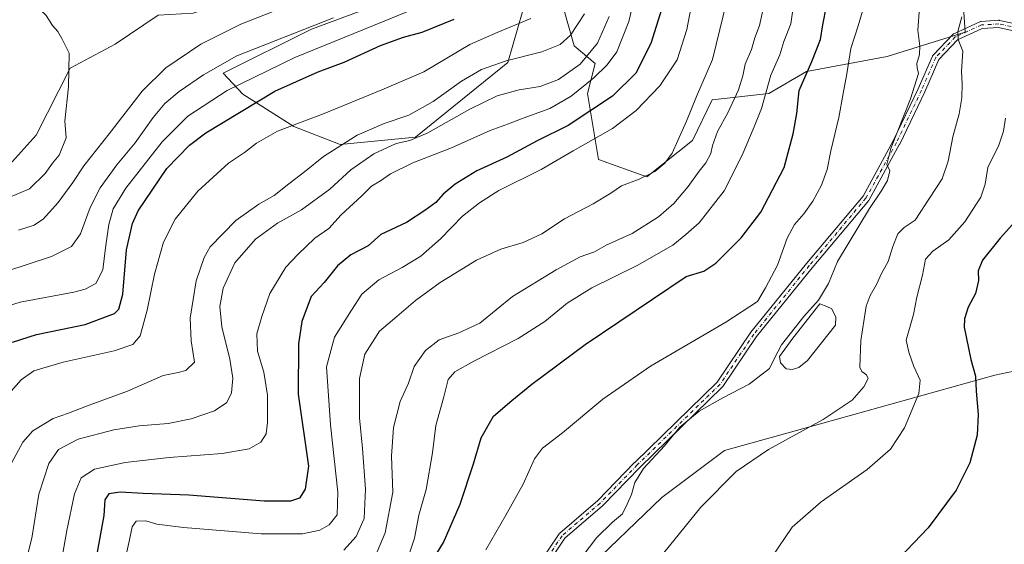
# Model space of a CAD drawing. Units: metres. Extents: x 590211 to 593654, y 4742894 to 4745262.
# Drawn here: x 590754 to 591113, y 4743290 to 4743482 of the extents above; entities that cross this region are included whole.
import ezdxf

# ---------------------------------------------------------------- set-up
doc = ezdxf.new("R2010")
doc.units = ezdxf.units.M
doc.header["$MEASUREMENT"] = 0
doc.linetypes.add('DGN Style 4', pattern=[2.638475, 1.318413, -0.659207, 0.001648, -0.659207])
for name, color, linetype, lineweight in [('Arbolado forestal CxS', 92, 'Continuous', 0), ('Camino Cxs', 7, 'Continuous', 0), ('Camino eje', 30, 'DGN Style 4', 13), ('Cultivos herbáceos CxS', 92, 'Continuous', 0), ('Curva de nivel maestra', 30, 'Continuous', 30), ('Curva de nivel normal', 30, 'Continuous', 0), ('Estanque', 5, 'Continuous', 0), ('Estanque Cxs', 5, 'Continuous', 0), ('Pastizal CxS', 92, 'Continuous', 0)]:
    doc.layers.add(name, color=color, linetype=linetype, lineweight=lineweight)

# ---------------------------------------------------------------- blocks, each defined once
blk = doc.blocks.new('*U6')
at = {"layer": 'Cultivos herbáceos CxS', "color": 92, "linetype": 'Continuous', "lineweight": 0}
blk.add_polyline3d([(590959.3601, 4743279.9417, 788.9208), (590987.8885, 4743307.4741, 788.7362), (591010.7209, 4743324.5407, 787.5156), (591041.2821, 4743333.0463, 785.7299), (591109.1371, 4743351.9473, 773.9402), (591129.9433, 4743356.3937, 769.3391)], dxfattribs=at)
blk = doc.blocks.new('*U30')
at = {"layer": 'Pastizal CxS', "color": 92, "linetype": 'Continuous', "lineweight": 0}
for points in [[(591129.9433, 4743356.3937, 769.3391), (591109.1371, 4743351.9473, 773.9402), (591041.2821, 4743333.0463, 785.7299), (591010.7209, 4743324.5407, 787.5156), (590987.8885, 4743307.4741, 788.7362), (590959.3601, 4743279.9417, 788.9208)], [(590751.1653, 4743429.7315, 872.7347), (590759.8561, 4743439.4495, 871.8113), (590772.2649, 4743463.8231, 870.4298), (590788.6533, 4743472.6737, 868.7407), (590804.3579, 4743483.1433, 867.8666)], [(590911.0493, 4743497.0649, 860.3661), (590860.2201, 4743478.1447, 861.2748), (590828.0397, 4743462.0263, 860.154), (590835.1547, 4743454.3735, 854.5947), (590853.7723, 4743442.6061, 845.607), (590870.6733, 4743436.0327, 841.1167), (590898.1183, 4743438.6763, 836.7846), (590931.7207, 4743465.9707, 840.9357), (590939.0887, 4743491.3481, 849.3701)], [(590948.0939, 4743499.5339, 848.3083), (590955.9621, 4743472.0315, 840.0034), (590963.6117, 4743465.5223, 834.8411), (590960.7435, 4743454.6235, 830.5766), (590964.8261, 4743430.5555, 818.4775), (590982.3289, 4743424.2205, 815.4981), (590999.0151, 4743437.5629, 814.4051), (591006.1393, 4743452.3487, 814.2031), (591026.7955, 4743454.6425, 805.9764), (591040.5669, 4743462.6725, 801.3582), (591069.9643, 4743468.1817, 792.8372), (591098.3699, 4743477.0393, 785.4782), (591096.9039, 4743498.7143, 784.7696)]]:
    blk.add_polyline3d(points, dxfattribs=at)

msp = doc.modelspace()

# ---------------------------------------------------------------- linework, layer by layer
at = {"layer": 'Arbolado forestal CxS', "color": 92, "linetype": 'Continuous', "lineweight": 0}
for points in [[(590726.0347, 4743596.5637, 859.7302), (590761.6297, 4743588.7803, 860.1779), (590798.0081, 4743577.6619, 856.3337), (590845.7109, 4743570.4991, 858.9857), (590863.2291, 4743577.9551, 860.2572), (590871.3575, 4743576.6001, 861.3418), (590873.5539, 4743576.2337, 861.5825), (590882.8829, 4743578.8651, 861.9937), (590903.8223, 4743574.3779, 863.2321), (590906.5315, 4743554.4395, 867.8401), (590892.4285, 4743547.0147, 868.1383), (590881.7861, 4743536.3727, 868.4737), (590862.1389, 4743517.5451, 868.3816), (590844.1287, 4743503.6285, 868.0537), (590831.3771, 4743488.7109, 867.7489), (590817.0711, 4743483.8911, 867.7148), (590804.3579, 4743483.1433, 867.8666), (590788.6533, 4743472.6737, 868.7407), (590772.2649, 4743463.8231, 870.4298), (590759.8561, 4743439.4495, 871.8113), (590751.1653, 4743429.7315, 872.7347)], [(590552.3315, 4743278.2395, 884.934), (590574.4689, 4743295.1947, 884.7155), (590603.1859, 4743341.8051, 887.0697), (590650.3009, 4743386.6745, 885.0548), (590680.2153, 4743424.8137, 886.4317), (590700.9903, 4743428.6831, 886.9885), (590751.1653, 4743429.7315, 872.7347), (590759.8561, 4743439.4495, 871.8113), (590772.2649, 4743463.8231, 870.4298), (590788.6533, 4743472.6737, 868.7407), (590804.3579, 4743483.1433, 867.8666), (590817.0711, 4743483.8911, 867.7148), (590831.3771, 4743488.7109, 867.7489), (590844.1287, 4743503.6285, 868.0537), (590862.1389, 4743517.5451, 868.3816), (590881.7861, 4743536.3727, 868.4737), (590892.4285, 4743547.0147, 868.1383), (590906.5315, 4743554.4395, 867.8401), (590903.8223, 4743574.3779, 863.2321), (590882.8829, 4743578.8651, 861.9937), (590873.5539, 4743576.2337, 861.5825), (590871.3575, 4743576.6001, 861.3418), (590863.2291, 4743577.9551, 860.2572)], [(590939.0887, 4743491.3481, 849.3701), (590931.7207, 4743465.9707, 840.9357), (590898.1183, 4743438.6763, 836.7846), (590870.6733, 4743436.0327, 841.1167), (590853.7723, 4743442.6061, 845.607), (590835.1547, 4743454.3735, 854.5947), (590828.0397, 4743462.0263, 860.154), (590860.2201, 4743478.1447, 861.2748), (590911.0493, 4743497.0649, 860.3661)], [(590939.0887, 4743491.3481, 849.3701), (590931.7207, 4743465.9707, 840.9357), (590898.1183, 4743438.6763, 836.7846), (590870.6733, 4743436.0327, 841.1167), (590853.7723, 4743442.6061, 845.607), (590835.1547, 4743454.3735, 854.5947), (590828.0397, 4743462.0263, 860.154), (590860.2201, 4743478.1447, 861.2748), (590911.0493, 4743497.0649, 860.3661)], [(591096.9039, 4743498.7143, 784.7696), (591098.3699, 4743477.0393, 785.4782), (591069.9643, 4743468.1817, 792.8372), (591040.5669, 4743462.6725, 801.3582), (591026.7955, 4743454.6425, 805.9764), (591006.1393, 4743452.3487, 814.2031), (590999.0151, 4743437.5629, 814.4051), (590982.3289, 4743424.2205, 815.4981), (590964.8261, 4743430.5555, 818.4775), (590960.7435, 4743454.6235, 830.5766), (590963.6117, 4743465.5223, 834.8411), (590955.9621, 4743472.0315, 840.0034), (590948.0939, 4743499.5339, 848.3083)], [(591096.9039, 4743498.7143, 784.7696), (591098.3699, 4743477.0393, 785.4782), (591069.9643, 4743468.1817, 792.8372), (591040.5669, 4743462.6725, 801.3582), (591026.7955, 4743454.6425, 805.9764), (591006.1393, 4743452.3487, 814.2031), (590999.0151, 4743437.5629, 814.4051), (590982.3289, 4743424.2205, 815.4981), (590964.8261, 4743430.5555, 818.4775), (590960.7435, 4743454.6235, 830.5766), (590963.6117, 4743465.5223, 834.8411), (590955.9621, 4743472.0315, 840.0034), (590948.0939, 4743499.5339, 848.3083)]]:
    msp.add_polyline3d(points, dxfattribs=at)
at = {"layer": 'Camino Cxs', "color": 7, "linetype": 'Continuous', "lineweight": 0}
for points in [[(590925.4791, 4743256.9947, 791.44), (590950.4197, 4743294.2073, 791.1779), (590950.5037, 4743294.3193, 791.181), (590950.6535, 4743294.4705, 791.1806), (590964.4991, 4743306.3383, 790.9043), (590977.9515, 4743320.1863, 791.1002), (590977.9771, 4743320.2121, 791.0998), (591008.0435, 4743349.4871, 791.5858), (591020.2717, 4743367.6323, 793.8176), (591020.3393, 4743367.7237, 793.8271), (591040.5871, 4743392.7355, 792.9059), (591061.1499, 4743417.2527, 791.4423), (591072.1835, 4743437.3499, 790.7306), (591081.2855, 4743456.3453, 790.4318), (591086.4351, 4743468.2289, 792.0984), (591086.5033, 4743468.3641, 792.0709), (591086.5867, 4743468.4905, 792.0109), (591086.6841, 4743468.6061, 791.9192), (591093.8279, 4743476.1467, 787.184), (591093.9493, 4743476.2595, 787.1585), (591094.0843, 4743476.3561, 787.1229), (591094.2301, 4743476.4345, 787.0781), (591103.7551, 4743480.8001, 787.1605), (591103.9035, 4743480.8575, 787.1626), (591104.0577, 4743480.8961, 787.1434), (591104.2155, 4743480.9159, 787.1042), (591110.5657, 4743481.3127, 783.5079), (591110.7483, 4743481.3113, 783.3475), (591110.9287, 4743481.2845, 783.182), (591115.636, 4743480.2382, 781.8117)], [(590925.4791, 4743256.9947, 791.44), (590950.4197, 4743294.2073, 791.1779), (590950.5037, 4743294.3193, 791.181), (590950.6535, 4743294.4705, 791.1806), (590964.4991, 4743306.3383, 790.9043), (590977.9515, 4743320.1863, 791.1002), (590977.9771, 4743320.2121, 791.0998), (591008.0435, 4743349.4871, 791.5858), (591020.2717, 4743367.6323, 793.8176), (591020.3393, 4743367.7237, 793.8271), (591040.5871, 4743392.7355, 792.9059), (591061.1499, 4743417.2527, 791.4423), (591072.1835, 4743437.3499, 790.7306), (591081.2855, 4743456.3453, 790.4318), (591086.4351, 4743468.2289, 792.0984), (591086.5033, 4743468.3641, 792.0709), (591086.5867, 4743468.4905, 792.0109), (591086.6841, 4743468.6061, 791.9192), (591093.8279, 4743476.1467, 787.184), (591093.9493, 4743476.2595, 787.1585), (591094.0843, 4743476.3561, 787.1229), (591094.2301, 4743476.4345, 787.0781), (591103.7551, 4743480.8001, 787.1605), (591103.9035, 4743480.8575, 787.1626), (591104.0577, 4743480.8961, 787.1434), (591104.2155, 4743480.9159, 787.1042), (591110.5657, 4743481.3127, 783.5079), (591110.7483, 4743481.3113, 783.3475), (591110.9287, 4743481.2845, 783.182), (591115.636, 4743480.2383, 781.8118)], [(591117.5085, 4743477.1587, 780.6259), (591110.5443, 4743478.7065, 782.6544), (591104.6189, 4743478.3359, 784.5589), (591095.5423, 4743474.1759, 786.1447), (591088.7295, 4743466.9847, 788.8409), (591083.6613, 4743455.2889, 789.849), (591083.6409, 4743455.2441, 789.8532), (591074.5127, 4743436.1941, 790.2277), (591074.4799, 4743436.1301, 790.2338), (591063.3607, 4743415.8773, 791.0356), (591063.2239, 4743415.6797, 791.0383), (591042.5937, 4743391.0821, 792.4379), (591022.3959, 4743366.1321, 793.3721), (591010.1245, 4743347.9227, 791.1139), (591010.0425, 4743347.8137, 791.0989), (591009.9535, 4743347.7179, 791.0872), (590979.8037, 4743318.3619, 790.5501), (590966.3225, 4743304.4841, 790.6726), (590966.2361, 4743304.4029, 790.6729), (590952.4805, 4743292.6121, 790.783), (590927.5763, 4743255.4537, 790.9215)], [(591117.5085, 4743477.1587, 780.6259), (591110.5443, 4743478.7065, 782.6544), (591104.6189, 4743478.3359, 784.5589), (591095.5423, 4743474.1759, 786.1447), (591088.7295, 4743466.9847, 788.8409), (591083.6613, 4743455.2889, 789.849), (591083.6409, 4743455.2441, 789.8532), (591074.5127, 4743436.1941, 790.2277), (591074.4799, 4743436.1301, 790.2338), (591063.3607, 4743415.8773, 791.0356), (591063.2239, 4743415.6797, 791.0383), (591042.5937, 4743391.0821, 792.4379), (591022.3959, 4743366.1321, 793.3721), (591010.1245, 4743347.9227, 791.1139), (591010.0425, 4743347.8137, 791.0989), (591009.9535, 4743347.7179, 791.0872), (590979.8037, 4743318.3619, 790.5501), (590966.3225, 4743304.4841, 790.6726), (590966.2361, 4743304.4029, 790.6729), (590952.4805, 4743292.6121, 790.783), (590927.5763, 4743255.4537, 790.9215)]]:
    msp.add_polyline3d(points, dxfattribs=at)
at = {"layer": 'Camino eje', "color": 30, "linetype": 'DGN Style 4', "lineweight": 13}
msp.add_polyline3d([(591117.7905, 4743478.4277, 781.022), (591110.6467, 4743480.0153, 783.0211), (591104.2967, 4743479.6183, 785.8439), (591094.7717, 4743475.2527, 786.6222), (591087.6279, 4743467.7121, 789.6482), (591082.4685, 4743455.8057, 790.1401), (591073.3403, 4743436.7557, 790.449), (591062.2279, 4743416.5151, 791.1464), (591041.5903, 4743391.9087, 792.6458), (591021.3497, 4743366.9057, 793.595), (591009.0465, 4743348.6493, 791.3449), (590978.8839, 4743319.2805, 790.8227), (590965.3901, 4743305.3899, 790.781), (590951.4995, 4743293.4835, 790.9763), (590926.4963, 4743256.1773, 791.1635), (590900.3025, 4743228.7929, 793.5406), (590884.0307, 4743204.1865, 791.7271), (590852.2805, 4743168.8645, 786.045), (590835.6117, 4743147.3011, 787.2962), (590829.2617, 4743139.8927, 783.5937), (590825.2931, 4743134.6009, 786.2749), (590825.2931, 4743128.7801, 789.8982)], dxfattribs=at)
at = {"layer": 'Cultivos herbáceos CxS', "color": 92, "linetype": 'Continuous', "lineweight": 0}
msp.add_polyline3d([(591303.6935, 4743425.7619, 753.1482), (591282.6911, 4743414.1415, 756.0091), (591267.5671, 4743400.5459, 757.0111), (591259.8269, 4743386.1151, 757.4846), (591216.9265, 4743371.6877, 759.2631), (591205.4915, 4743365.1537, 759.756), (591201.1345, 4743368.6237, 760.7221), (591192.9997, 4743388.7439, 762.3739), (591186.6973, 4743389.0477, 762.8412), (591185.3449, 4743389.1129, 762.9955), (591179.6419, 4743385.5557, 763.3902), (591149.1245, 4743366.5181, 766.1297), (591129.9433, 4743356.3937, 769.3391), (591109.1371, 4743351.9473, 773.9402), (591041.2821, 4743333.0463, 785.7299), (591010.7209, 4743324.5407, 787.5156), (590987.8885, 4743307.4741, 788.7362), (590959.3601, 4743279.9417, 788.9208), (590959.6451, 4743275.7939, 787.8655), (590926.3131, 4743229.3253, 787.4214), (590915.0085, 4743192.8529, 783.7306), (590862.7635, 4743148.5011, 781.3592)], dxfattribs=at)
at = {"layer": 'Curva de nivel maestra', "color": 30, "linetype": 'Continuous', "lineweight": 30, "flags": 128}
for points, elevation in [([(590903.67, 4743283.5501), (590908.32, 4743290.9801), (590914.33, 4743305.0501), (590919.27, 4743319.7201), (590922.06, 4743329.1401), (590926.48, 4743337.0701), (590933.21, 4743342.8001), (590940.47, 4743348.7201), (590959.9, 4743363.2101), (590996.72, 4743387.9301), (591003.16, 4743389.8901), (591007.52, 4743392.8401), (591016.78, 4743402.0401), (591023.95, 4743411.3701), (591032.46, 4743427.6701), (591035.66, 4743439.8901), (591037.06, 4743447.3301), (591037.92, 4743455.7001), (591042.48, 4743466.3601), (591045.61, 4743474.3601), (591046.47, 4743479.7001), (591047.88, 4743486.4101)], 800), ([(590987.79, 4743485.2001), (590983.88, 4743472.8501), (590978.41, 4743462.0301), (590969.88, 4743453.7201), (590953.75, 4743442.9901), (590942.49, 4743437.4501), (590931.43, 4743431.4901), (590920.45, 4743426.5101), (590912.52, 4743421.6101), (590908.18, 4743417.9101), (590905.52, 4743414.9101), (590901.52, 4743412.0301), (590894.85, 4743407.6601), (590885.52, 4743403.2601), (590880.85, 4743399.0801), (590874.52, 4743395.8901), (590869.68, 4743391.8401), (590864.82, 4743385.7801), (590860.06, 4743380.7101), (590856.66, 4743371.5401), (590855.47, 4743363.3801), (590855.3, 4743345.0501), (590859.16, 4743318.9001), (590857.91, 4743310.4701), (590855.8, 4743307.2201), (590852.54, 4743306.0401), (590842.94, 4743306.1401), (590815.53, 4743308.3201), (590798.84, 4743308.8401), (590790.53, 4743309.3301), (590786.32, 4743308.8001), (590784.91, 4743306.5801), (590784.5, 4743300.8901), (590781.92, 4743286.1801)], 825), ([(590751.25, 4743363.9801), (590760.06, 4743366.8001), (590777.78, 4743370.4301), (590788.49, 4743374.5001), (590790.04, 4743376.0201), (590791.47, 4743381.4601), (590792.83, 4743397.6701), (590794.99, 4743407.2501), (590797.1, 4743411.9401), (590807.53, 4743427.2901), (590815.79, 4743435.8501), (590821.74, 4743440.3601), (590846.91, 4743455.4401), (590862.61, 4743462.5201), (590872.08, 4743466.0401), (590885.39, 4743472.0901), (590893.71, 4743475.1801), (590900.52, 4743476.9801), (590912.18, 4743481.7201)], 850), ([(591115.65, 4743406.8801), (591111.11, 4743401.8801), (591104.69, 4743393.8901), (591103.11, 4743390.0001), (591103.22, 4743386.4401), (591102.14, 4743381.7901), (591099.42, 4743376.8201), (591098.09, 4743372.5801), (591098.05, 4743369.5201), (591100.41, 4743357.7601), (591102.16, 4743351.6801), (591102.36, 4743346.1701), (591103.15, 4743337.7201), (591102.78, 4743330.1401), (591100.12, 4743320.0701), (591095.1, 4743310.0601), (591084.88, 4743296.4201), (591071.73, 4743282.6501)], 775)]:
    msp.add_lwpolyline(points, dxfattribs=dict(at, elevation=elevation))
at = {"layer": 'Curva de nivel normal', "color": 30, "linetype": 'Continuous', "lineweight": 0, "flags": 128}
for points, elevation in [([(591018.05, 4743515.36), (591006.33, 4743467.03), (591000.48, 4743453.58), (590996.9, 4743444.55), (590993.63, 4743437.55), (590991.59, 4743432.89), (590988.94, 4743429.22), (590985.36, 4743426.27), (590979.58, 4743423.42), (590973.14, 4743421.01), (590969.25, 4743418.37), (590962.82, 4743414.4), (590952.44, 4743408.95), (590944.16, 4743403.47), (590937.34, 4743400.39), (590929.16, 4743397.93), (590920.32, 4743393.93), (590907.13, 4743385.76), (590898.08, 4743379.19), (590891.35, 4743373.41), (590885, 4743368.05), (590879.63, 4743359.65), (590877.7, 4743350.74), (590877.75, 4743336.45), (590878.84, 4743325.33), (590879.84, 4743310.41), (590879.39, 4743299.82), (590876.54, 4743293.21), (590871.99, 4743288.22)], 815), ([(590981.14, 4743503.49), (590975.88, 4743480.92), (590971.42, 4743469.88), (590967.93, 4743465.03), (590963.05, 4743460.36), (590954.86, 4743453.73), (590947.06, 4743449.22), (590937.28, 4743445.64), (590932, 4743443.58), (590925.25, 4743441.11), (590911.25, 4743434.79), (590897.11, 4743429.32), (590888.96, 4743425.33), (590885.34, 4743422.83), (590882.13, 4743420.9), (590878.52, 4743417.38), (590871, 4743410.44), (590866.47, 4743405.49), (590861.44, 4743401.98), (590855.21, 4743396.02), (590850.89, 4743391.37), (590845.08, 4743381.71), (590842.16, 4743373.37), (590840.26, 4743367.05), (590840.49, 4743360.78), (590842.89, 4743353.15), (590844.13, 4743344.7), (590844.13, 4743334.77), (590843.64, 4743330.68), (590841.81, 4743327.61), (590837.48, 4743325.18), (590827.67, 4743323.49), (590808.31, 4743322.04), (590792.37, 4743320.2), (590781.21, 4743317.79), (590776.27, 4743314.63), (590773.81, 4743308.78), (590771.05, 4743295.35), (590766.94, 4743271.96)], 830), ([(590753.09, 4743495.22), (590754.59, 4743493.75), (590755.4, 4743492.56), (590756.86, 4743491.02), (590759.78, 4743486.94), (590763.57, 4743483.06), (590765.88, 4743479.38), (590767.84, 4743477.2), (590769.25, 4743474.74), (590771.96, 4743469.36), (590771.72, 4743457.03), (590770.3, 4743444.72), (590770.87, 4743438.45), (590768.22, 4743432.16), (590765.87, 4743429.29), (590763.2, 4743425.54), (590757.51, 4743419.85), (590749.43, 4743416.49)], 870), ([(590746.18, 4743376.22), (590754.04, 4743378.6), (590773.59, 4743382.25), (590777.77, 4743383.31), (590781.58, 4743385.38), (590784.2, 4743390.37), (590785.17, 4743398.35), (590786.42, 4743406.88), (590787.95, 4743412.59), (590792.53, 4743420.13), (590805.86, 4743437.04), (590815.19, 4743446.36), (590829.52, 4743455.73), (590854.18, 4743467.81), (590886.66, 4743481), (590908.33, 4743489.93)], 855), ([(590753.46, 4743404.89), (590759.23, 4743406.62), (590762.54, 4743408.94), (590767.87, 4743414.9), (590773.22, 4743422.22), (590777.29, 4743428.29), (590786.55, 4743439.9), (590798.53, 4743455.49), (590807.19, 4743464.02), (590819.86, 4743472.56), (590834.52, 4743479.94), (590855.18, 4743488.06)], 865), ([(590998.92, 4743488.22), (590996.94, 4743477.95), (590993.45, 4743466.97), (590987.17, 4743457.43), (590978.51, 4743448.43), (590969.84, 4743441.86), (590955.51, 4743433.74), (590943.84, 4743426.94), (590928.51, 4743419.32), (590921.48, 4743414.79), (590915.27, 4743410), (590907.22, 4743401.68), (590900.03, 4743395.34), (590893.25, 4743391.24), (590884.79, 4743386.79), (590878.59, 4743381.48), (590874.79, 4743375.74), (590868.63, 4743365.82), (590865.7, 4743355.05), (590867.09, 4743333.96), (590869.85, 4743309.38), (590869.56, 4743301.05), (590866.68, 4743297.46), (590863.3, 4743295.54), (590856.94, 4743294.24), (590841.87, 4743294.24), (590813.58, 4743296.51), (590803.85, 4743297.71), (590799.86, 4743298.91), (590796.34, 4743298.83), (590794.86, 4743296.74), (590793.91, 4743291.98), (590790.82, 4743278.39)], 820), ([(590883.14, 4743285.28), (590887.02, 4743294.56), (590889.86, 4743309.38), (590889.36, 4743322.52), (590890.09, 4743332.91), (590892.5, 4743342.35), (590895.51, 4743349.05), (590897.68, 4743355.13), (590901.76, 4743361.02), (590906.68, 4743364.83), (590913.89, 4743367.46), (590921.51, 4743370.96), (590933.47, 4743380.68), (590949.31, 4743390.36), (590958.1, 4743395.07), (590963.28, 4743396.94), (590967.55, 4743399.33), (590977.01, 4743403.58), (590986.7, 4743409.72), (590992.17, 4743414.6), (590997.49, 4743420.75), (591001.46, 4743426.35), (591003.89, 4743429.41), (591005.69, 4743432.74), (591006.3, 4743435.72), (591008.19, 4743440.76), (591011.93, 4743447.62), (591015.74, 4743456.03), (591017.36, 4743461.03), (591018.26, 4743465.36), (591020.49, 4743470.7), (591021.79, 4743474.96), (591023.42, 4743479.4), (591025.21, 4743487.73)], 810), ([(590895.25, 4743285), (590897.7, 4743292.61), (590899.3, 4743300.94), (590901.96, 4743310.38), (590904.24, 4743323.72), (590905.56, 4743333.72), (590908.42, 4743344.05), (590910.04, 4743350.38), (590912.38, 4743353.18), (590919.4, 4743357.12), (590935.5, 4743365.32), (590945.25, 4743371.54), (590953.41, 4743378.24), (590962.39, 4743383.86), (590978.89, 4743391.97), (590991.87, 4743399.38), (590996.64, 4743403.3), (591001.45, 4743407.57), (591010.56, 4743419.22), (591017.08, 4743432.21), (591021.47, 4743442.55), (591024.14, 4743449.16), (591027.59, 4743461.36), (591030.88, 4743468.7), (591032.32, 4743473.62), (591034.84, 4743480.05), (591035.69, 4743485.96)], 805), ([(590923.76, 4743288.39), (590930.98, 4743300.95), (590937.35, 4743312.27), (590941.47, 4743321.52), (590944.35, 4743325.36), (590951.69, 4743330.94), (590966.39, 4743343.3), (590983.72, 4743355.23), (591011.16, 4743371.31), (591022.66, 4743378.85), (591025.57, 4743383.78), (591029.94, 4743392.04), (591033.57, 4743401.96), (591036.16, 4743406.85), (591039.65, 4743410.78), (591042.85, 4743415.38), (591045.98, 4743421.27), (591048.1, 4743426.95), (591049.47, 4743433.76), (591052.29, 4743445.88), (591053.9, 4743454.7), (591055.31, 4743461.8), (591056.74, 4743471.01), (591059.42, 4743479.28), (591062.34, 4743489.2)], 795), ([(590958.76, 4743285.71), (590964.08, 4743292.72), (590969.87, 4743298.41), (590973.48, 4743301.48), (590975.22, 4743304.94), (590976.82, 4743308.5), (590977.96, 4743312.91), (590981.12, 4743318.03), (590988.84, 4743326.29), (590994.47, 4743333.03), (591001.5, 4743338.84), (591010.08, 4743343.74), (591019.62, 4743348.67), (591027.1, 4743354.38), (591028.76, 4743357.91), (591031.41, 4743363.06), (591039.53, 4743373.43), (591044.89, 4743379.34), (591048.58, 4743385.44), (591051.83, 4743393.39), (591063.55, 4743412.71), (591067.82, 4743419.04), (591070.08, 4743422.99), (591070.96, 4743426.44), (591069.86, 4743428.73), (591071.32, 4743434.62), (591078.48, 4743452.66), (591081.36, 4743461.92), (591080.84, 4743463.94), (591080.7, 4743465.54), (591081.76, 4743468.88), (591081.83, 4743471.91), (591081.1, 4743477.74), (591081.71, 4743486.03)], 790), ([(590868.17, 4743482.25), (590833.06, 4743468.36), (590820.86, 4743461.4), (590811.98, 4743455.36), (590806.77, 4743451.03), (590802.47, 4743445.86), (590795.99, 4743436.66), (590789.33, 4743428.63), (590783.18, 4743420.32), (590779.63, 4743413.13), (590776.1, 4743403.49), (590772.82, 4743398.93), (590765.44, 4743395.19), (590748.82, 4743389.78)], 860), ([(590751.03, 4743320.21), (590755.01, 4743327.59), (590758.69, 4743331.66), (590766.1, 4743336.21), (590771.69, 4743338.2), (590778.19, 4743340.72), (590793.19, 4743346.18), (590806.19, 4743351.88), (590811.59, 4743352.94), (590814.44, 4743353.72), (590817.58, 4743356.77), (590816.4, 4743364.48), (590816.05, 4743372.72), (590818.24, 4743386.4), (590821.13, 4743394.93), (590823.31, 4743398.71), (590832.6, 4743408.37), (590840.98, 4743414.37), (590846.56, 4743417.5), (590851.95, 4743421.67), (590857.71, 4743426.08), (590864.62, 4743431.74), (590876.84, 4743439.41), (590886.73, 4743443.71), (590895.66, 4743446.78), (590904.54, 4743451.76), (590914.85, 4743459.08), (590922.18, 4743463.39), (590931.17, 4743466.58), (590944.08, 4743469.78), (590950.84, 4743472.47), (590954.61, 4743475.94), (590959.72, 4743483.7)], 840), ([(590968.7, 4743482.7), (590964.42, 4743473.03), (590958.04, 4743465.39), (590950.26, 4743459.8), (590943.51, 4743457.22), (590935.84, 4743455.97), (590927.84, 4743453.84), (590917.85, 4743448.97), (590902.57, 4743440.34), (590896.08, 4743437.53), (590891.07, 4743436.44), (590882.89, 4743432.71), (590874.56, 4743426.88), (590866.9, 4743419.8), (590856.52, 4743412.25), (590847.85, 4743407.34), (590839.82, 4743401.51), (590832.31, 4743392.88), (590827.98, 4743383.71), (590826.8, 4743377.04), (590827.58, 4743369.58), (590830.5, 4743357.87), (590831.53, 4743350.92), (590831.08, 4743345.55), (590829.42, 4743342.06), (590824.86, 4743339.01), (590816.38, 4743336.05), (590808.04, 4743334.35), (590797.48, 4743333.58), (590788.22, 4743332.05), (590775.16, 4743328.64), (590768.05, 4743324.97), (590764.46, 4743319.83), (590760.9, 4743308.62), (590758.31, 4743292.62), (590755.19, 4743280.17)], 835), ([(590988.56, 4743287.28), (591002.11, 4743303.9), (591014.89, 4743316.88), (591026.76, 4743324.95), (591046.59, 4743335.81), (591057.16, 4743342.91), (591061.43, 4743347.81), (591063.02, 4743350.77), (591062.45, 4743352.18), (591060.73, 4743353.35), (591060.05, 4743354.97), (591060.3, 4743364.6), (591061.62, 4743372.46), (591062.26, 4743377.18), (591063.76, 4743381.08), (591066.11, 4743385.04), (591067.92, 4743389.04), (591070.36, 4743393.37), (591072.03, 4743398.87), (591073.84, 4743403.52), (591076.17, 4743405.77), (591080.17, 4743408.52), (591085.37, 4743416.49), (591089.94, 4743423.56), (591092.13, 4743430.04), (591093.91, 4743438.88), (591096.2, 4743447.18), (591097.19, 4743453.08), (591097.24, 4743458.2), (591096.98, 4743462.77), (591097.55, 4743470.09), (591095.88, 4743474.34), (591095.67, 4743477.19), (591097.17, 4743482.58)], 785), ([(590940.17, 4743482.03), (590927.84, 4743476.83), (590917.86, 4743472.46), (590901.18, 4743462.51), (590885.85, 4743456), (590864.85, 4743447.36), (590847.85, 4743440.88), (590840.19, 4743436.58), (590835.81, 4743433.18), (590829.98, 4743429.31), (590818.81, 4743419.08), (590810.58, 4743408.82), (590806.24, 4743400.46), (590802.97, 4743388.76), (590800.39, 4743375.71), (590797.74, 4743366.38), (590795.14, 4743363.13), (590788.32, 4743360.9), (590769.72, 4743356.7), (590759.08, 4743353.6), (590754.46, 4743350.33), (590746.04, 4743341)], 845), ([(591027.9, 4743285.72), (591035.33, 4743296.67), (591045.93, 4743305.86), (591062.71, 4743317.67), (591071.19, 4743325.05), (591076.24, 4743332.85), (591081.46, 4743345.36), (591081.92, 4743350.22), (591079.67, 4743355.14), (591077.87, 4743360.38), (591076.92, 4743364.79), (591079.53, 4743374.09), (591080.8, 4743380.45), (591082.8, 4743388.44), (591083.97, 4743394.26), (591086.62, 4743397.22), (591092.46, 4743401.34), (591098.26, 4743407.92), (591104.02, 4743416.89), (591105.65, 4743421.56), (591106.66, 4743427.63), (591110.64, 4743435.77), (591112.33, 4743440.97), (591113.02, 4743445.61)], 780)]:
    msp.add_lwpolyline(points, dxfattribs=dict(at, elevation=elevation))
at = {"layer": 'Estanque', "color": 5, "linetype": 'Continuous', "lineweight": 0}
msp.add_polyline3d([(591037.7494, 4743354.8032, 789.0133), (591035.3682, 4743354.0094, 789.3571), (591033.1457, 4743354.3269, 789.673), (591031.0819, 4743356.5494, 790.3324), (591030.7644, 4743358.7719, 790.8174), (591035.5269, 4743365.4394, 790.7311), (591045.3694, 4743377.9807, 790.4806), (591047.9235, 4743376.9773, 789.7881), (591049.8144, 4743376.2345, 789.5188), (591050.4495, 4743374.8057, 789.289), (591051.2432, 4743373.2182, 789.1013), (591051.0844, 4743370.202, 788.9863), (591040.9244, 4743357.3432, 788.8949), (591037.7494, 4743354.8032, 789.0133)], dxfattribs=at)
at = {"layer": 'Estanque Cxs', "color": 5, "linetype": 'Continuous', "lineweight": 0}
msp.add_polyline3d([(591037.7494, 4743354.8032, 789.0133), (591035.3682, 4743354.0094, 789.3571), (591033.1457, 4743354.3269, 789.673), (591031.0819, 4743356.5494, 790.3324), (591030.7644, 4743358.7719, 790.8174), (591035.5269, 4743365.4394, 790.7311), (591045.3694, 4743377.9807, 790.4806), (591047.9235, 4743376.9773, 789.7881), (591049.8144, 4743376.2345, 789.5188), (591050.4495, 4743374.8057, 789.289), (591051.2432, 4743373.2182, 789.1013), (591051.0844, 4743370.202, 788.9863), (591040.9244, 4743357.3432, 788.8949)], close=True, dxfattribs=at)
at = {"layer": 'Pastizal CxS', "color": 92, "linetype": 'Continuous', "lineweight": 0}
for points in [[(590552.3315, 4743278.2395, 884.934), (590574.4689, 4743295.1947, 884.7155), (590603.1859, 4743341.8051, 887.0697), (590650.3009, 4743386.6745, 885.0548), (590680.2153, 4743424.8137, 886.4317), (590700.9903, 4743428.6831, 886.9885), (590751.1653, 4743429.7315, 872.7347), (590759.8561, 4743439.4495, 871.8113), (590772.2649, 4743463.8231, 870.4298), (590788.6533, 4743472.6737, 868.7407), (590804.3579, 4743483.1433, 867.8666), (590817.0711, 4743483.8911, 867.7148), (590831.3771, 4743488.7109, 867.7489), (590844.1287, 4743503.6285, 868.0537), (590862.1389, 4743517.5451, 868.3816), (590881.7861, 4743536.3727, 868.4737), (590892.4285, 4743547.0147, 868.1383), (590906.5315, 4743554.4395, 867.8401), (590903.8223, 4743574.3779, 863.2321), (590882.8829, 4743578.8651, 861.9937), (590873.5539, 4743576.2337, 861.5825), (590871.3575, 4743576.6001, 861.3418), (590863.2291, 4743577.9551, 860.2572)], [(590939.0887, 4743491.3481, 849.3701), (590931.7207, 4743465.9707, 840.9357), (590898.1183, 4743438.6763, 836.7846), (590870.6733, 4743436.0327, 841.1167), (590853.7723, 4743442.6061, 845.607), (590835.1547, 4743454.3735, 854.5947), (590828.0397, 4743462.0263, 860.154), (590860.2201, 4743478.1447, 861.2748), (590911.0493, 4743497.0649, 860.3661)], [(591096.9039, 4743498.7143, 784.7696), (591098.3699, 4743477.0393, 785.4782), (591069.9643, 4743468.1817, 792.8372), (591040.5669, 4743462.6725, 801.3582), (591026.7955, 4743454.6425, 805.9764), (591006.1393, 4743452.3487, 814.2031), (590999.0151, 4743437.5629, 814.4051), (590982.3289, 4743424.2205, 815.4981), (590964.8261, 4743430.5555, 818.4775), (590960.7435, 4743454.6235, 830.5766), (590963.6117, 4743465.5223, 834.8411), (590955.9621, 4743472.0315, 840.0034), (590948.0939, 4743499.5339, 848.3083)], [(591303.6935, 4743425.7619, 753.1482), (591282.6911, 4743414.1415, 756.0091), (591267.5671, 4743400.5459, 757.0111), (591259.8269, 4743386.1151, 757.4846), (591216.9265, 4743371.6877, 759.2631), (591205.4915, 4743365.1537, 759.756), (591201.1345, 4743368.6237, 760.7221), (591192.9997, 4743388.7439, 762.3739), (591186.6973, 4743389.0477, 762.8412), (591185.3449, 4743389.1129, 762.9955), (591179.6419, 4743385.5557, 763.3902), (591149.1245, 4743366.5181, 766.1297), (591129.9433, 4743356.3937, 769.3391), (591109.1371, 4743351.9473, 773.9402), (591041.2821, 4743333.0463, 785.7299), (591010.7209, 4743324.5407, 787.5156), (590987.8885, 4743307.4741, 788.7362), (590959.3601, 4743279.9417, 788.9208), (590959.6451, 4743275.7939, 787.8655), (590926.3131, 4743229.3253, 787.4214), (590915.0085, 4743192.8529, 783.7306), (590862.7635, 4743148.5011, 781.3592)]]:
    msp.add_polyline3d(points, dxfattribs=at)

# ---------------------------------------------------------------- block references
at = {"layer": 'Cultivos herbáceos CxS', "color": 92, "linetype": 'Continuous', "lineweight": 0}
msp.add_blockref('*U6', (0, 0), dxfattribs=at)
at = {"layer": 'Pastizal CxS', "color": 92, "linetype": 'Continuous', "lineweight": 0}
msp.add_blockref('*U30', (0, 0), dxfattribs=at)

doc.saveas('drawing.dxf')
